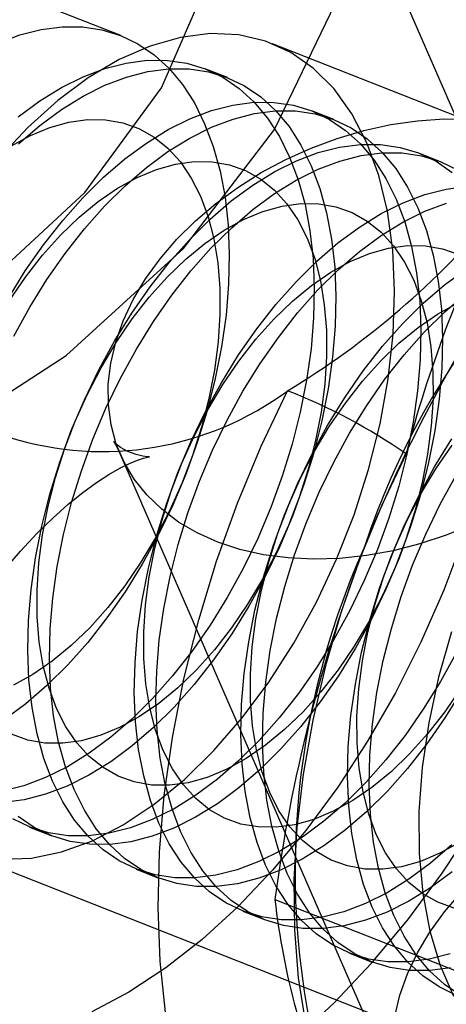
# Model space of a CAD drawing. Units: millimetres. Extents: x 715 to 47367, y 474 to 45514.
# Drawn here: x 19691 to 19695, y 14790 to 14800 of the extents above; entities that cross this region are included whole.
import ezdxf

# ---------------------------------------------------------------- set-up
doc = ezdxf.new("R2010")
doc.units = ezdxf.units.MM

msp = doc.modelspace()

# ---------------------------------------------------------------- linework, layer by layer
at = {"color": 7, "linetype": 'Continuous'}
for p, q in [((19692.013, 14800.137), (19681.387, 14804.328)), ((19695.918, 14798.314), (19694.023, 14802.675)), ((19699.677, 14797.652), (19693.589, 14800.053)), ((19693.12, 14799.701), (19692.896, 14799.789)), ((19694.227, 14799.264), (19694.003, 14799.353)), ((19695.334, 14798.827), (19695.11, 14798.916)), ((19692.008, 14795.787), (19694.959, 14789)), ((19691.067, 14791.911), (19691.292, 14791.822)), ((19690.287, 14791.681), (19696.375, 14789.28)), ((19692.174, 14791.474), (19692.399, 14791.385)), ((19693.613, 14791.158), (19696.915, 14789.856)), ((19693.281, 14791.037), (19693.506, 14790.949)), ((19694.388, 14790.601), (19694.613, 14790.512))]:
    msp.add_line(p, q, dxfattribs=at)
at = {"color": 7, "linetype": 'Continuous', "flags": 128}
for points in [[(19691.447, 14796.814), (19692.664, 14797.924), (19693.609, 14799.161), (19694.239, 14800.468), (19694.524, 14801.784), (19694.451, 14803.047), (19694.023, 14804.198), (19693.26, 14805.183), (19692.198, 14805.956), (19690.887, 14806.482), (19689.387, 14806.734), (19687.77, 14806.702), (19686.109, 14806.388), (19684.485, 14805.805)], [(19690.588, 14797.534), (19691.641, 14798.507), (19692.437, 14799.596), (19692.933, 14800.742), (19693.101, 14801.883), (19692.933, 14802.957), (19692.437, 14803.908), (19691.641, 14804.683), (19690.588, 14805.241), (19689.334, 14805.551), (19687.946, 14805.597), (19686.5, 14805.377), (19685.074, 14804.902), (19683.744, 14804.198)], [(19695.692, 14800.529), (19695.851, 14800.138), (19695.978, 14799.711), (19696.071, 14799.252), (19696.13, 14798.765), (19696.154, 14798.254), (19696.143, 14797.723), (19696.097, 14797.176), (19696.017, 14796.619), (19695.903, 14796.056), (19695.755, 14795.49), (19695.576, 14794.928), (19695.367, 14794.374), (19695.129, 14793.833), (19694.865, 14793.308), (19694.577, 14792.804), (19694.266, 14792.326), (19693.936, 14791.877), (19693.59, 14791.462), (19693.23, 14791.083), (19692.859, 14790.743), (19692.48, 14790.447), (19692.097, 14790.195), (19691.713, 14789.991)], [(19693.828, 14789.712), (19694.228, 14790.085), (19694.618, 14790.498), (19694.993, 14790.948), (19695.351, 14791.432), (19695.69, 14791.946), (19696.007, 14792.486), (19696.3, 14793.05), (19696.566, 14793.631), (19696.805, 14794.227), (19697.013, 14794.832), (19697.189, 14795.443), (19697.333, 14796.055), (19697.443, 14796.663), (19697.518, 14797.263), (19697.558, 14797.851), (19697.562, 14798.422), (19697.531, 14798.973), (19697.464, 14799.498), (19697.363, 14799.994), (19697.227, 14800.458)], [(19690.741, 14800.058), (19690.966, 14800.144), (19691.188, 14800.201), (19691.404, 14800.229), (19691.615, 14800.228), (19691.817, 14800.198), (19692.009, 14800.139), (19692.19, 14800.052), (19692.359, 14799.937), (19692.514, 14799.796), (19692.654, 14799.628), (19692.778, 14799.437), (19692.884, 14799.222), (19692.973, 14798.986), (19693.044, 14798.73), (19693.096, 14798.457), (19693.128, 14798.168), (19693.14, 14797.866), (19693.133, 14797.553), (19693.106, 14797.231), (19693.06, 14796.903), (19692.994, 14796.572), (19692.91, 14796.239), (19692.808, 14795.907), (19692.689, 14795.58), (19692.553, 14795.258), (19692.402, 14794.946), (19692.237, 14794.645), (19692.059, 14794.357), (19691.869, 14794.085), (19691.67, 14793.83)], [(19694.569, 14799.023), (19694.414, 14799.324), (19694.229, 14799.583), (19694.016, 14799.797), (19693.778, 14799.963), (19693.517, 14800.079), (19693.238, 14800.145), (19692.942, 14800.158), (19692.635, 14800.119), (19692.318, 14800.029), (19691.998, 14799.888), (19691.676, 14799.698), (19691.358, 14799.462), (19691.047, 14799.182), (19690.746, 14798.862)], [(19690.948, 14799.292), (19691.172, 14799.458), (19691.398, 14799.597), (19691.624, 14799.71), (19691.849, 14799.796), (19692.07, 14799.852), (19692.287, 14799.881), (19692.497, 14799.88), (19692.699, 14799.85), (19692.891, 14799.791), (19693.073, 14799.704), (19693.241, 14799.589), (19693.396, 14799.448), (19693.536, 14799.28), (19693.66, 14799.089), (19693.767, 14798.874), (19693.856, 14798.638), (19693.927, 14798.382), (19693.978, 14798.109), (19694.01, 14797.82), (19694.023, 14797.518), (19694.016, 14797.205), (19693.989, 14796.883), (19693.942, 14796.555), (19693.877, 14796.224), (19693.793, 14795.891), (19693.69, 14795.559), (19693.571, 14795.232), (19693.435, 14794.91), (19693.284, 14794.598), (19693.119, 14794.297), (19692.941, 14794.009), (19692.752, 14793.737), (19692.552, 14793.482)], [(19690.952, 14799.013), (19691.172, 14799.203), (19691.396, 14799.369), (19691.622, 14799.509), (19691.848, 14799.622), (19692.073, 14799.707), (19692.295, 14799.764), (19692.511, 14799.792), (19692.722, 14799.791), (19692.924, 14799.761), (19693.116, 14799.702), (19693.297, 14799.615), (19693.466, 14799.501), (19693.621, 14799.359), (19693.761, 14799.192), (19693.884, 14799), (19693.991, 14798.785), (19694.08, 14798.549), (19694.151, 14798.294), (19694.203, 14798.02), (19694.235, 14797.732), (19694.247, 14797.43), (19694.24, 14797.117), (19694.213, 14796.795), (19694.167, 14796.467), (19694.101, 14796.135), (19694.017, 14795.802), (19693.915, 14795.471), (19693.796, 14795.143), (19693.66, 14794.822), (19693.509, 14794.509), (19693.344, 14794.208), (19693.166, 14793.92), (19692.976, 14793.648), (19692.777, 14793.394)], [(19690.844, 14797.403), (19691.022, 14797.691), (19691.211, 14797.963), (19691.411, 14798.217), (19691.619, 14798.452), (19691.834, 14798.665), (19692.054, 14798.855), (19692.279, 14799.021), (19692.505, 14799.161), (19692.731, 14799.274), (19692.956, 14799.359), (19693.177, 14799.416), (19693.394, 14799.444), (19693.604, 14799.443), (19693.806, 14799.413), (19693.998, 14799.354), (19694.18, 14799.267), (19694.348, 14799.152), (19694.503, 14799.011), (19694.643, 14798.844), (19694.767, 14798.652), (19694.874, 14798.437), (19694.963, 14798.201), (19695.033, 14797.946), (19695.085, 14797.672), (19695.117, 14797.384), (19695.13, 14797.082), (19695.123, 14796.768), (19695.096, 14796.447), (19695.049, 14796.119), (19694.984, 14795.787), (19694.9, 14795.454), (19694.797, 14795.123), (19694.678, 14794.795), (19694.542, 14794.474), (19694.391, 14794.161), (19694.226, 14793.86), (19694.048, 14793.572), (19693.859, 14793.3), (19693.659, 14793.046)], [(19690.903, 14797.013), (19691.068, 14797.315), (19691.246, 14797.602), (19691.436, 14797.874), (19691.635, 14798.129), (19691.843, 14798.364), (19692.059, 14798.577), (19692.279, 14798.767), (19692.503, 14798.933), (19692.729, 14799.072), (19692.955, 14799.185), (19693.18, 14799.27), (19693.402, 14799.327), (19693.618, 14799.355), (19693.829, 14799.354), (19694.031, 14799.324), (19694.223, 14799.266), (19694.404, 14799.179), (19694.573, 14799.064), (19694.728, 14798.922), (19694.868, 14798.755), (19694.991, 14798.563), (19695.098, 14798.349), (19695.187, 14798.113), (19695.258, 14797.857), (19695.31, 14797.584), (19695.342, 14797.295), (19695.354, 14796.993), (19695.347, 14796.68), (19695.32, 14796.358), (19695.274, 14796.03), (19695.208, 14795.699), (19695.124, 14795.366), (19695.022, 14795.034), (19694.903, 14794.706), (19694.767, 14794.385), (19694.616, 14794.073), (19694.451, 14793.771), (19694.273, 14793.484), (19694.083, 14793.212), (19693.884, 14792.957)], [(19695.662, 14795.056), (19695.393, 14794.946), (19695.119, 14794.855), (19694.842, 14794.783), (19694.564, 14794.733), (19694.288, 14794.703), (19694.016, 14794.695), (19693.751, 14794.708), (19693.495, 14794.742), (19693.251, 14794.797), (19693.022, 14794.873), (19692.808, 14794.968), (19692.613, 14795.082), (19692.438, 14795.214), (19692.284, 14795.363), (19692.154, 14795.526), (19692.048, 14795.703), (19691.967, 14795.892), (19691.913, 14796.092), (19691.885, 14796.299), (19691.883, 14796.513), (19691.909, 14796.732), (19691.961, 14796.952), (19692.039, 14797.173), (19692.143, 14797.393), (19692.271, 14797.608), (19692.423, 14797.818), (19692.596, 14798.02), (19692.789, 14798.212), (19693.001, 14798.392), (19693.23, 14798.56), (19693.472, 14798.713), (19693.727, 14798.849), (19693.991, 14798.969), (19694.262, 14799.069), (19694.538, 14799.151), (19694.816, 14799.212), (19695.094, 14799.252), (19695.368, 14799.271), (19695.637, 14799.268)], [(19690.873, 14798.988), (19691.075, 14799.099), (19691.276, 14799.183), (19691.474, 14799.239), (19691.668, 14799.265), (19691.855, 14799.263), (19692.034, 14799.231), (19692.202, 14799.171), (19692.359, 14799.082), (19692.503, 14798.967), (19692.632, 14798.824), (19692.745, 14798.657), (19692.842, 14798.467), (19692.92, 14798.255), (19692.98, 14798.024), (19693.02, 14797.776), (19693.042, 14797.513), (19693.043, 14797.238), (19693.024, 14796.953), (19692.986, 14796.661), (19692.929, 14796.365), (19692.853, 14796.069), (19692.759, 14795.773), (19692.647, 14795.483), (19692.52, 14795.199), (19692.378, 14794.926), (19692.223, 14794.665), (19692.056, 14794.42), (19691.878, 14794.192)], [(19690.785, 14791.576), (19691.087, 14791.589), (19691.399, 14791.654), (19691.718, 14791.769), (19692.039, 14791.935), (19692.36, 14792.148), (19692.675, 14792.407), (19692.981, 14792.707), (19693.275, 14793.046), (19693.552, 14793.419), (19693.81, 14793.822), (19694.045, 14794.249), (19694.255, 14794.697), (19694.436, 14795.158), (19694.587, 14795.628), (19694.706, 14796.101), (19694.791, 14796.571), (19694.842, 14797.033), (19694.857, 14797.48), (19694.837, 14797.908), (19694.782, 14798.311), (19694.692, 14798.684), (19694.569, 14799.023)], [(19694.766, 14792.609), (19694.558, 14792.374), (19694.343, 14792.161), (19694.123, 14791.971), (19693.899, 14791.805), (19693.672, 14791.666), (19693.446, 14791.553), (19693.221, 14791.468), (19693, 14791.411), (19692.783, 14791.383), (19692.573, 14791.384), (19692.371, 14791.414), (19692.179, 14791.472), (19691.998, 14791.559), (19691.829, 14791.674), (19691.674, 14791.816), (19691.534, 14791.983), (19691.41, 14792.175), (19691.303, 14792.389), (19691.214, 14792.625), (19691.144, 14792.881), (19691.092, 14793.154), (19691.06, 14793.443), (19691.047, 14793.745), (19691.054, 14794.058), (19691.081, 14794.38), (19691.128, 14794.708), (19691.193, 14795.039), (19691.278, 14795.372), (19691.38, 14795.704), (19691.499, 14796.032), (19691.635, 14796.353), (19691.786, 14796.665), (19691.951, 14796.967), (19692.129, 14797.254), (19692.318, 14797.526), (19692.518, 14797.781), (19692.726, 14798.015), (19692.941, 14798.229), (19693.161, 14798.419), (19693.385, 14798.584), (19693.612, 14798.724), (19693.838, 14798.837), (19694.063, 14798.922), (19694.284, 14798.979), (19694.501, 14799.007), (19694.711, 14799.006), (19694.913, 14798.976), (19695.105, 14798.918), (19695.287, 14798.831), (19695.455, 14798.716)], [(19694.991, 14792.521), (19694.783, 14792.286), (19694.568, 14792.073), (19694.347, 14791.883), (19694.123, 14791.717), (19693.897, 14791.577), (19693.671, 14791.464), (19693.446, 14791.379), (19693.224, 14791.322), (19693.008, 14791.294), (19692.798, 14791.295), (19692.596, 14791.325), (19692.403, 14791.384), (19692.222, 14791.471), (19692.053, 14791.586), (19691.898, 14791.727), (19691.759, 14791.894), (19691.635, 14792.086), (19691.528, 14792.301), (19691.439, 14792.537), (19691.368, 14792.792), (19691.316, 14793.066), (19691.284, 14793.354), (19691.272, 14793.656), (19691.279, 14793.97), (19691.306, 14794.291), (19691.352, 14794.619), (19691.418, 14794.951), (19691.502, 14795.284), (19691.604, 14795.615), (19691.724, 14795.943), (19691.859, 14796.264), (19692.01, 14796.577), (19692.175, 14796.878), (19692.353, 14797.166), (19692.543, 14797.438), (19692.742, 14797.692), (19692.95, 14797.927), (19693.165, 14798.14), (19693.386, 14798.33), (19693.61, 14798.496), (19693.836, 14798.636), (19694.062, 14798.749), (19694.287, 14798.834), (19694.509, 14798.891), (19694.725, 14798.919), (19694.935, 14798.918), (19695.137, 14798.888), (19695.33, 14798.829), (19695.511, 14798.742)], [(19690.858, 14797.383), (19691.025, 14797.628), (19691.202, 14797.856), (19691.388, 14798.064), (19691.581, 14798.251), (19691.779, 14798.414), (19691.98, 14798.552), (19692.182, 14798.663), (19692.383, 14798.747), (19692.581, 14798.802), (19692.775, 14798.829), (19692.962, 14798.826), (19693.141, 14798.795), (19693.309, 14798.734), (19693.466, 14798.646), (19693.61, 14798.53), (19693.739, 14798.388), (19693.852, 14798.221), (19693.948, 14798.031), (19694.027, 14797.819), (19694.087, 14797.588), (19694.127, 14797.339), (19694.148, 14797.076), (19694.15, 14796.801), (19694.131, 14796.516), (19694.093, 14796.225), (19694.036, 14795.929), (19693.96, 14795.632), (19693.865, 14795.337), (19693.754, 14795.046), (19693.627, 14794.763), (19693.485, 14794.489), (19693.33, 14794.229), (19693.163, 14793.983), (19692.985, 14793.755)], [(19695.45, 14791.725), (19695.23, 14791.535), (19695.005, 14791.369), (19694.779, 14791.229), (19694.553, 14791.116), (19694.328, 14791.031), (19694.107, 14790.974), (19693.89, 14790.946), (19693.68, 14790.947), (19693.478, 14790.977), (19693.286, 14791.036), (19693.104, 14791.123), (19692.936, 14791.237), (19692.781, 14791.379), (19692.641, 14791.546), (19692.517, 14791.738), (19692.41, 14791.953), (19692.321, 14792.189), (19692.251, 14792.444), (19692.199, 14792.718), (19692.167, 14793.006), (19692.154, 14793.308), (19692.161, 14793.621), (19692.188, 14793.943), (19692.235, 14794.271), (19692.3, 14794.603), (19692.384, 14794.936), (19692.487, 14795.267), (19692.606, 14795.595), (19692.742, 14795.916), (19692.893, 14796.229), (19693.058, 14796.53), (19693.236, 14796.818), (19693.425, 14797.09), (19693.625, 14797.344), (19693.833, 14797.579), (19694.048, 14797.792), (19694.268, 14797.982), (19694.492, 14798.148), (19694.718, 14798.288), (19694.945, 14798.401), (19695.169, 14798.486), (19695.391, 14798.543), (19695.608, 14798.571)], [(19694.092, 14793.318), (19693.906, 14793.11), (19693.713, 14792.924), (19693.516, 14792.761), (19693.315, 14792.623), (19693.113, 14792.512), (19692.912, 14792.428), (19692.713, 14792.372), (19692.52, 14792.346), (19692.333, 14792.348), (19692.154, 14792.38), (19691.985, 14792.44), (19691.829, 14792.529), (19691.685, 14792.645), (19691.556, 14792.787), (19691.442, 14792.954), (19691.346, 14793.144), (19691.268, 14793.356), (19691.208, 14793.587), (19691.167, 14793.835), (19691.146, 14794.098), (19691.145, 14794.373), (19691.163, 14794.658), (19691.202, 14794.95), (19691.259, 14795.246), (19691.335, 14795.543), (19691.429, 14795.838), (19691.54, 14796.129), (19691.667, 14796.412), (19691.809, 14796.685), (19691.965, 14796.946), (19692.132, 14797.192), (19692.309, 14797.42), (19692.495, 14797.628), (19692.688, 14797.814), (19692.886, 14797.977), (19693.087, 14798.115), (19693.289, 14798.226), (19693.49, 14798.31), (19693.688, 14798.366), (19693.882, 14798.392), (19694.069, 14798.39), (19694.248, 14798.358), (19694.416, 14798.298), (19694.573, 14798.209), (19694.717, 14798.093), (19694.846, 14797.951), (19694.959, 14797.784), (19695.055, 14797.594), (19695.134, 14797.382), (19695.194, 14797.151), (19695.234, 14796.903), (19695.255, 14796.64), (19695.257, 14796.365), (19695.238, 14796.08), (19695.2, 14795.788), (19695.143, 14795.492), (19695.066, 14795.195), (19694.972, 14794.9), (19694.861, 14794.609), (19694.734, 14794.326), (19694.592, 14794.053), (19694.437, 14793.792), (19694.27, 14793.546), (19694.092, 14793.318)], [(19695.454, 14791.446), (19695.23, 14791.28), (19695.004, 14791.141), (19694.778, 14791.028), (19694.553, 14790.942), (19694.331, 14790.886), (19694.115, 14790.857), (19693.905, 14790.858), (19693.702, 14790.888), (19693.51, 14790.947), (19693.329, 14791.034), (19693.16, 14791.149), (19693.005, 14791.29), (19692.865, 14791.458), (19692.742, 14791.649), (19692.635, 14791.864), (19692.546, 14792.1), (19692.475, 14792.356), (19692.423, 14792.629), (19692.391, 14792.918), (19692.379, 14793.22), (19692.386, 14793.533), (19692.413, 14793.855), (19692.459, 14794.183), (19692.525, 14794.514), (19692.609, 14794.847), (19692.711, 14795.179), (19692.83, 14795.506), (19692.966, 14795.828), (19693.117, 14796.14), (19693.282, 14796.441), (19693.46, 14796.729), (19693.65, 14797.001), (19693.849, 14797.256), (19694.057, 14797.49), (19694.272, 14797.704), (19694.493, 14797.894), (19694.717, 14798.059), (19694.943, 14798.199), (19695.169, 14798.312), (19695.394, 14798.397)], [(19695.199, 14792.882), (19695.013, 14792.674), (19694.82, 14792.487), (19694.622, 14792.324), (19694.422, 14792.186), (19694.22, 14792.075), (19694.019, 14791.991), (19693.82, 14791.936), (19693.627, 14791.909), (19693.44, 14791.912), (19693.261, 14791.943), (19693.092, 14792.004), (19692.935, 14792.092), (19692.792, 14792.208), (19692.663, 14792.35), (19692.549, 14792.517), (19692.453, 14792.707), (19692.375, 14792.919), (19692.315, 14793.15), (19692.274, 14793.399), (19692.253, 14793.662), (19692.252, 14793.937), (19692.27, 14794.222), (19692.309, 14794.513), (19692.366, 14794.809), (19692.442, 14795.106), (19692.536, 14795.401), (19692.647, 14795.692), (19692.774, 14795.975), (19692.916, 14796.249), (19693.072, 14796.51), (19693.239, 14796.755), (19693.416, 14796.983), (19693.602, 14797.191), (19693.795, 14797.378), (19693.993, 14797.541), (19694.194, 14797.678), (19694.396, 14797.79), (19694.597, 14797.873), (19694.795, 14797.929), (19694.989, 14797.956), (19695.176, 14797.953), (19695.354, 14797.922), (19695.523, 14797.861)], [(19695.435, 14790.594), (19695.214, 14790.537), (19694.997, 14790.509), (19694.787, 14790.51), (19694.585, 14790.54), (19694.393, 14790.599), (19694.211, 14790.686), (19694.043, 14790.801), (19693.888, 14790.942), (19693.748, 14791.11), (19693.624, 14791.301), (19693.517, 14791.516), (19693.428, 14791.752), (19693.357, 14792.008), (19693.306, 14792.281), (19693.274, 14792.57), (19693.261, 14792.872), (19693.268, 14793.185), (19693.295, 14793.507), (19693.342, 14793.835), (19693.407, 14794.166), (19693.491, 14794.499), (19693.594, 14794.831), (19693.713, 14795.158), (19693.849, 14795.48), (19694, 14795.792), (19694.165, 14796.093), (19694.343, 14796.381), (19694.532, 14796.653), (19694.732, 14796.908), (19694.94, 14797.142), (19695.155, 14797.356), (19695.375, 14797.546), (19695.599, 14797.711)], [(19695.438, 14790.449), (19695.222, 14790.421), (19695.011, 14790.422), (19694.809, 14790.452), (19694.617, 14790.511), (19694.436, 14790.598), (19694.267, 14790.712), (19694.112, 14790.854), (19693.972, 14791.021), (19693.849, 14791.213), (19693.742, 14791.428), (19693.653, 14791.664), (19693.582, 14791.919), (19693.53, 14792.192), (19693.498, 14792.481), (19693.486, 14792.783), (19693.493, 14793.096), (19693.52, 14793.418), (19693.566, 14793.746), (19693.632, 14794.078), (19693.716, 14794.411), (19693.818, 14794.742), (19693.937, 14795.07), (19694.073, 14795.391), (19694.224, 14795.704), (19694.389, 14796.005), (19694.567, 14796.293), (19694.757, 14796.565), (19694.956, 14796.819), (19695.164, 14797.054), (19695.379, 14797.267), (19695.6, 14797.457)], [(19695.529, 14791.75), (19695.327, 14791.639), (19695.126, 14791.555), (19694.927, 14791.499), (19694.734, 14791.473), (19694.547, 14791.475), (19694.368, 14791.507), (19694.199, 14791.567), (19694.042, 14791.656), (19693.899, 14791.771), (19693.77, 14791.914), (19693.656, 14792.081), (19693.56, 14792.271), (19693.482, 14792.483), (19693.422, 14792.714), (19693.381, 14792.962), (19693.36, 14793.225), (19693.359, 14793.5), (19693.377, 14793.785), (19693.415, 14794.077), (19693.473, 14794.373), (19693.549, 14794.669), (19693.643, 14794.965), (19693.754, 14795.255), (19693.881, 14795.539), (19694.023, 14795.812), (19694.178, 14796.073), (19694.346, 14796.318), (19694.523, 14796.546), (19694.709, 14796.755), (19694.902, 14796.941), (19695.1, 14797.104), (19695.301, 14797.242), (19695.503, 14797.353)], [(19683.569, 14794.662), (19685.137, 14794.55), (19686.786, 14794.725), (19688.438, 14795.176), (19690.016, 14795.883), (19691.447, 14796.814)], [(19692.478, 14789.983), (19692.421, 14790.516), (19692.4, 14791.072), (19692.415, 14791.649), (19692.465, 14792.24), (19692.55, 14792.843), (19692.669, 14793.453), (19692.823, 14794.065), (19693.008, 14794.675), (19693.225, 14795.278), (19693.472, 14795.87), (19693.746, 14796.447)], [(19690.8, 14794.579), (19690.972, 14794.779), (19691.142, 14794.961), (19691.307, 14795.123), (19691.467, 14795.266), (19691.619, 14795.389), (19691.761, 14795.492), (19691.89, 14795.575), (19692.005, 14795.641), (19692.105, 14795.69), (19692.187, 14795.724), (19692.249, 14795.746), (19692.292, 14795.757), (19692.312, 14795.761), (19692.311, 14795.761), (19692.288, 14795.761), (19692.242, 14795.766), (19692.174, 14795.782), (19692.087, 14795.815), (19692.011, 14795.857), (19691.966, 14795.89), (19691.943, 14795.911), (19691.938, 14795.917), (19691.947, 14795.904), (19691.968, 14795.869), (19691.997, 14795.813), (19692.008, 14795.787)], [(19695.5, 14790.162), (19695.318, 14790.25), (19695.15, 14790.364), (19694.995, 14790.506), (19694.855, 14790.673), (19694.731, 14790.865), (19694.624, 14791.079), (19694.535, 14791.316), (19694.464, 14791.571), (19694.413, 14791.844), (19694.381, 14792.133), (19694.368, 14792.435), (19694.375, 14792.748), (19694.402, 14793.07), (19694.449, 14793.398), (19694.514, 14793.73), (19694.598, 14794.063), (19694.7, 14794.394), (19694.82, 14794.722), (19694.956, 14795.043), (19695.107, 14795.355), (19695.272, 14795.657), (19695.45, 14795.945)], [(19694.976, 14795.789), (19694.724, 14795.256), (19694.499, 14794.708), (19694.303, 14794.15), (19694.138, 14793.586), (19694.006, 14793.021), (19693.907, 14792.46), (19693.842, 14791.907), (19693.812, 14791.367), (19693.817, 14790.844), (19693.857, 14790.344), (19693.931, 14789.869)], [(19695.475, 14791.07), (19695.306, 14791.13), (19695.149, 14791.219), (19695.006, 14791.335), (19694.877, 14791.477), (19694.763, 14791.644), (19694.667, 14791.834), (19694.589, 14792.046), (19694.529, 14792.277), (19694.488, 14792.525), (19694.467, 14792.788), (19694.466, 14793.064), (19694.484, 14793.348), (19694.522, 14793.64), (19694.58, 14793.936), (19694.656, 14794.233), (19694.75, 14794.528), (19694.861, 14794.819), (19694.988, 14795.102), (19695.13, 14795.376), (19695.285, 14795.636), (19695.453, 14795.882)], [(19695.543, 14790.161), (19695.374, 14790.276), (19695.219, 14790.417), (19695.079, 14790.585), (19694.955, 14790.776), (19694.849, 14790.991), (19694.76, 14791.227), (19694.689, 14791.483), (19694.637, 14791.756), (19694.605, 14792.045), (19694.593, 14792.347), (19694.6, 14792.66), (19694.627, 14792.982), (19694.673, 14793.309), (19694.739, 14793.641), (19694.823, 14793.974), (19694.925, 14794.306), (19695.044, 14794.633), (19695.18, 14794.954), (19695.331, 14795.267), (19695.496, 14795.568)], [(19691.878, 14794.192), (19691.692, 14793.983), (19691.499, 14793.797), (19691.302, 14793.634), (19691.101, 14793.496), (19690.899, 14793.385)], [(19695.449, 14793.94), (19695.314, 14793.468), (19695.212, 14792.996), (19695.144, 14792.529), (19695.11, 14792.074), (19695.113, 14791.636), (19695.15, 14791.22), (19695.223, 14790.831), (19695.33, 14790.474), (19695.469, 14790.154)], [(19691.67, 14793.83), (19691.462, 14793.596), (19691.247, 14793.382), (19691.026, 14793.192), (19690.802, 14793.027)], [(19692.985, 14793.755), (19692.799, 14793.547), (19692.606, 14793.36), (19692.409, 14793.197), (19692.208, 14793.06), (19692.006, 14792.948), (19691.805, 14792.865), (19691.606, 14792.809), (19691.413, 14792.782), (19691.226, 14792.785), (19691.047, 14792.816), (19690.878, 14792.877)], [(19695.498, 14793.725), (19695.333, 14793.423), (19695.155, 14793.136), (19694.966, 14792.864), (19694.766, 14792.609)], [(19692.552, 14793.482), (19692.344, 14793.248), (19692.129, 14793.034), (19691.909, 14792.844), (19691.685, 14792.679), (19691.459, 14792.539), (19691.232, 14792.426), (19691.008, 14792.341), (19690.786, 14792.284)], [(19692.777, 14793.394), (19692.569, 14793.159), (19692.354, 14792.946), (19692.133, 14792.756), (19691.909, 14792.59), (19691.683, 14792.45), (19691.457, 14792.337), (19691.232, 14792.252), (19691.011, 14792.195), (19690.794, 14792.167)], [(19695.558, 14793.335), (19695.38, 14793.047), (19695.19, 14792.775), (19694.991, 14792.521)], [(19695.544, 14793.355), (19695.377, 14793.11), (19695.199, 14792.882)], [(19693.659, 14793.046), (19693.451, 14792.811), (19693.236, 14792.598), (19693.016, 14792.408), (19692.792, 14792.242), (19692.566, 14792.102), (19692.339, 14791.989), (19692.115, 14791.904), (19691.893, 14791.847), (19691.676, 14791.819), (19691.466, 14791.82), (19691.264, 14791.85), (19691.072, 14791.909), (19690.891, 14791.996)], [(19693.884, 14792.957), (19693.676, 14792.723), (19693.461, 14792.509), (19693.24, 14792.319), (19693.016, 14792.154), (19692.79, 14792.014), (19692.564, 14791.901), (19692.339, 14791.816), (19692.117, 14791.759), (19691.901, 14791.731), (19691.691, 14791.732), (19691.489, 14791.762), (19691.296, 14791.82), (19691.115, 14791.907), (19690.946, 14792.022)], [(19694.86, 14789.944), (19694.912, 14790.165), (19694.99, 14790.386), (19695.094, 14790.605), (19695.222, 14790.82), (19695.374, 14791.03), (19695.547, 14791.232)]]:
    msp.add_lwpolyline(points, dxfattribs=at)
at = {"color": 7, "linetype": 'Continuous'}
msp.add_circle((19787.094, 14602.621), 200, dxfattribs=at)
msp.add_circle((19787.094, 14602.621), 200, dxfattribs=at)
for centre, radius, start, end in [((19702.252, 14792.263), 8.123, 118.7574, 161.6161), ((19689.257, 14803.866), 8.672, 301.1738, 320.1885), ((19708.04, 14792.353), 13.509, 153.8124, 165.2621), ((19709.506, 14788.798), 16.13, 144.595, 158.0605), ((19691.826, 14799.047), 3.233, 252.6313, 306.445), ((19691.524, 14790.81), 6.059, 55.2639, 68.4845), ((19709.502, 14789.076), 16.024, 158.974, 172.5328), ((19702.062, 14791.453), 8.239, 155.8418, 198.0047), ((19701.244, 14792.026), 7.68, 186.4876, 203.9655)]:
    msp.add_arc(centre, radius, start, end, dxfattribs=at)

doc.saveas('drawing.dxf')
